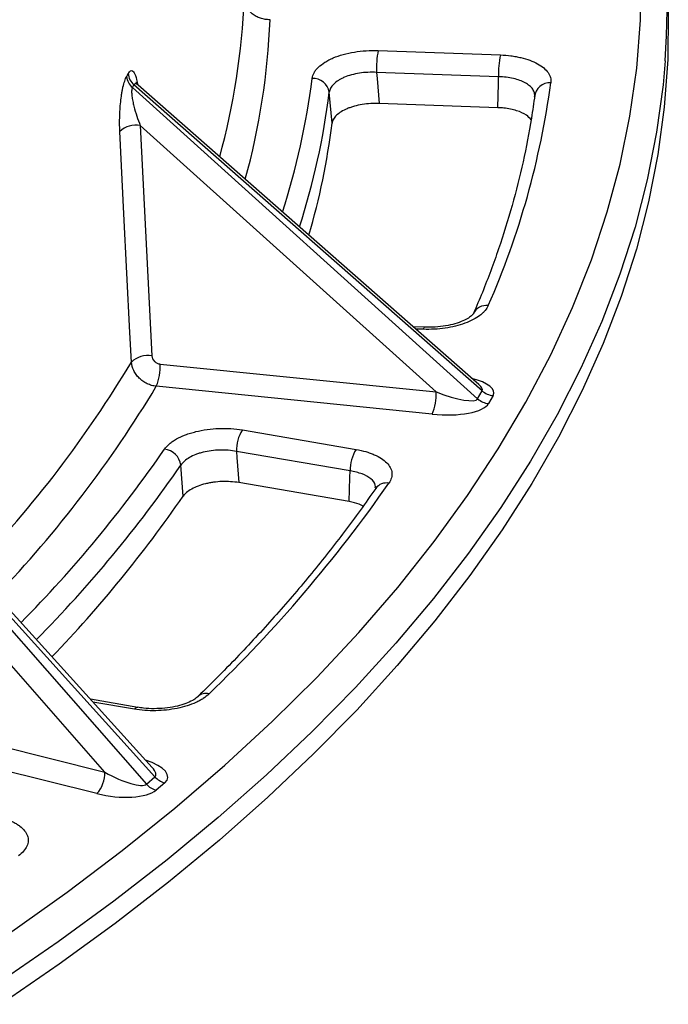
# Model space of a CAD drawing. Units: millimetres. Extents: x 8 to 577, y -35 to 291.
# Drawn here: x 365 to 373, y 183 to 195 of the extents above; entities that cross this region are included whole.
import ezdxf

# ---------------------------------------------------------------- set-up
doc = ezdxf.new("R2010")
doc.units = ezdxf.units.MM

msp = doc.modelspace()

# ---------------------------------------------------------------- linework, layer by layer
at = {"color": 7, "linetype": 'Continuous', "lineweight": 25}
for p, q in [((369.3355561, 194.5528916), (370.7974171, 194.5002506)), ((370.7768466, 194.2384793), (369.3149857, 194.2911203)), ((366.3929098, 194.1086473), (370.5259, 190.3825892)), ((370.5792016, 190.4779336), (366.4119448, 194.1426966)), ((370.5397907, 190.552284), (366.4628972, 194.1375798)), ((368.7834194, 193.6812263), (368.7499169, 194.0525048)), ((370.7675416, 193.8685898), (369.3484693, 193.91969)), ((370.0284853, 190.4635924), (366.4872925, 193.6561211)), ((366.4872925, 193.6561211), (366.6262944, 190.895004)), ((369.889418, 191.2388459), (369.7535265, 191.2437393)), ((366.7254732, 190.7981797), (370.0284853, 190.4635924)), ((369.9824872, 190.1973282), (366.6794752, 190.5319155)), ((370.5259, 190.3825892), (370.5792016, 190.4779336)), ((370.7096504, 190.4200319), (370.6563488, 190.3246875)), ((362.8639192, 189.984545), (366.5606206, 185.7683088)), ((366.6628684, 185.8552623), (362.9004338, 190.0155977)), ((366.6284311, 185.9674505), (363.0035454, 189.9756903)), ((367.7101888, 190.0085328), (369.0710567, 189.775238)), ((369.000199, 189.5185607), (367.6393311, 189.7518555)), ((366.0624024, 185.9113889), (362.8950269, 189.5239077)), ((366.9997584, 189.2143003), (366.9731773, 189.5878731)), ((368.9868475, 189.1516698), (367.6658121, 189.3781361)), ((366.4575045, 186.6865499), (365.8901473, 186.7838124)), ((363.1042646, 186.6501559), (366.0624024, 185.9113889)), ((365.9682725, 185.653376), (363.0101348, 186.392143)), ((366.6267452, 185.9694252), (366.6267387, 185.9694415)), ((366.5606206, 185.7683088), (366.6628684, 185.8552623)), ((366.779871, 185.7816022), (366.6776231, 185.6946486))]:
    msp.add_line(p, q, dxfattribs=at)
at = {"color": 8, "linetype": 'Continuous', "lineweight": 25}
for p, q in [((369.8756902, 191.2145459), (369.7829244, 191.2178863)), ((366.4171808, 186.6649959), (365.920615, 186.7501226))]:
    msp.add_line(p, q, dxfattribs=at)
at = {"color": 7, "linetype": 'Continuous', "lineweight": 25, "flags": 128}
for points in [[(364.9201896, 183.9837), (365.6105373, 184.4733008), (366.2708529, 184.9718156), (366.9005317, 185.478788), (367.4989972, 185.9937539), (368.0657014, 186.5162416), (368.6001254, 187.0457728), (369.1017798, 187.5818626), (369.5702054, 188.1240202), (370.0049732, 188.6717491), (370.4056851, 189.2245478), (370.7719743, 189.7819102), (371.1035053, 190.3433259), (371.3999745, 190.9082808), (371.6611106, 191.4762577), (371.8866743, 192.0467365), (372.0764593, 192.6191948), (372.2302916, 193.1931085), (372.3480305, 193.7679521), (372.4295681, 194.3431992), (372.4748298, 194.9183232), (372.4837741, 195.4927973)], [(372.8078203, 195.0122945), (372.801586, 194.4447162), (372.7601615, 193.8764663), (372.683583, 193.3080452), (372.5719182, 192.7399533), (372.4252653, 192.1726907), (372.2437533, 191.6067569), (372.0275422, 191.04265), (371.7768223, 190.4808669), (371.4918143, 189.921902), (371.172769, 189.3662474), (370.8199675, 188.8143924), (370.4337204, 188.2668229), (370.0143676, 187.7240208), (369.5622783, 187.1864642), (369.0778507, 186.6546262), (368.5615112, 186.128975), (368.0137143, 185.6099736), (367.4349424, 185.0980788), (366.825705, 184.5937412), (366.1865385, 184.097405), (365.5180057, 183.609507), (364.820695, 183.1304769)], [(369.3149857, 194.2911203), (369.3214802, 194.2190901), (369.3484693, 193.91969)], [(370.7675416, 193.8685898), (370.7748456, 194.1589022), (370.7768466, 194.2384793)], [(366.3817691, 190.822101), (366.3638921, 191.1770637), (366.2923708, 192.5969157), (366.2426834, 193.5830754)], [(367.6393311, 189.7518555), (367.6444675, 189.6793812), (367.6658121, 189.3781361)], [(368.9868475, 189.1516698), (368.9973274, 189.4396286), (369.000199, 189.5185607)]]:
    msp.add_lwpolyline(points, dxfattribs=at)
at = {"color": 8, "linetype": 'Continuous', "lineweight": 25, "flags": 128}
for points in [[(372.770075, 194.4298039), (372.7446568, 194.1422813), (372.6679752, 193.5740391), (372.5562249, 193.0061278), (372.4095042, 192.439047), (372.2279422, 191.8732959), (372.0116988, 191.3093725), (371.7609642, 190.7477729), (371.4759591, 190.1889914), (371.1569343, 189.6335199), (370.8041707, 189.0818472), (370.4179786, 188.5344588), (369.998698, 187.9918364), (369.5466978, 187.4544577), (369.0623759, 186.9227955), (368.5461585, 186.3973177), (367.9984999, 185.8784869), (367.4198821, 185.3667596), (366.8108144, 184.8625863), (366.1718327, 184.3664105), (365.5034994, 183.8786691), (364.8064028, 183.3997911)], [(369.8756902, 191.2145459), (369.880863, 191.2294144), (369.8860846, 191.2374427), (369.889418, 191.2388459)]]:
    msp.add_lwpolyline(points, dxfattribs=at)
at = {"color": 7, "linetype": 'Continuous', "lineweight": 25}
for centre, radius, start, end in [((363.6196169, 195.0958952), 9.1746695, 355.83659958, 10.85424132), ((370.3967844, 194.3378044), 1.0828055, 168.5426256, 182.47101309), ((371.8586453, 194.2851634), 1.0828055, 168.5426256, 182.47101309), ((366.5213961, 194.2592213), 0.1979425, 184.73375437, 229.52552989), ((366.5399354, 194.2931992), 0.1975668, 184.7784965, 229.6214687), ((368.5537711, 194.0202714), 0.1987767, 9.33223152, 92.68485944), ((361.5684527, 195.4859348), 9.9208726, 336.307516, 352.35206496), ((371.3892421, 193.9841373), 0.1818574, 86.26943667, 175.16991547), ((366.4374851, 193.3768261), 0.2837014, 79.88857996, 133.36498073), ((360.0053384, 194.791449), 8.8480111, 343.91498377, 352.79169143), ((366.5765342, 190.615371), 0.2840259, 79.90993394, 133.2930445), ((366.1165145, 190.766274), 0.609794, 337.39821045, 2.9991976), ((369.4195266, 190.4316867), 0.609794, 337.39821045, 2.9991976), ((370.7345511, 190.6520287), 0.2333293, 228.25665705, 263.87377973), ((370.6812495, 190.5566842), 0.2333293, 228.25665705, 263.87377973), ((368.0773394, 189.769059), 0.438346, 146.88562847, 182.24924128), ((366.750073, 189.5551492), 0.2254915, 8.34436727, 82.99487319), ((369.4382073, 189.5357643), 0.438346, 146.88562847, 182.24924128), ((355.5131658, 199.0947411), 17.0044987, 313.92862843, 325.12511569), ((354.2918165, 197.9892246), 15.4431565, 316.15845532, 325.37464526), ((365.7045598, 185.8957623), 0.3581836, 317.41296183, 2.5004663), ((366.8423352, 186.0105751), 0.2373402, 220.8733151, 254.74091127), ((366.7400873, 185.9236215), 0.2373402, 220.8733151, 254.74091127)]:
    msp.add_arc(centre, radius, start, end, dxfattribs=at)
at = {"color": 8, "linetype": 'Continuous', "lineweight": 25}
for centre, radius, start, end in [((359.3845542, 195.4974727), 8.353064, 344.60601667, 357.78811967), ((359.6221446, 195.2475707), 8.4249004, 344.60103145, 357.78703555), ((359.7882245, 195.3156663), 8.8246647, 342.20176856, 352.860121), ((359.9228494, 195.1602953), 8.8963094, 342.1959063, 352.84681998), ((370.6324523, 191.3267594), 0.17393, 83.16635448, 154.81126406), ((354.2827008, 198.0878925), 14.1130854, 316.29740401, 329.01413577), ((354.4765948, 197.860264), 14.2342889, 316.29762451, 329.01339308), ((354.2276322, 198.4111395), 15.2320581, 315.32720374, 325.47877657), ((354.1733084, 198.4169837), 15.5495929, 315.39597072, 325.40281316), ((369.4346186, 189.2134198), 0.1610297, 79.59521864, 143.33603502), ((367.2736813, 186.7090419), 0.1437089, 75.26352643, 133.30813579), ((366.4557282, 186.6410135), 0.045399, 86.24914117, 148.11210423)]:
    msp.add_arc(centre, radius, start, end, dxfattribs=at)
at = {"color": 7, "linetype": 'Continuous', "lineweight": 25}
for centre, major_axis, ratio, start_param, end_param in [((332.0686226, 224.6976547), (33.2246534, -32.0713858), 0.3905919297, 0.1016474389, 0.1037496588), ((370.0733093, 190.5612321), (0.453767, -0.1760763), 0.2203508982, 4.6991023645, 6.2569048428), ((370.0798398, 190.3856617), (0.5858829, -0.0297242), 0.3327740633, 4.5623561892, 6.1201586676), ((366.1561715, 186.0016912), (0.4121322, -0.223845), 0.2655563045, 4.628495328, 6.1862978063), ((366.1627021, 185.8261208), (0.5522078, -0.069833), 0.3696510429, 4.3997035949, 5.9575060732)]:
    msp.add_ellipse(centre, major_axis=major_axis, ratio=ratio, start_param=start_param, end_param=end_param, dxfattribs=at)
at = {"color": 8, "linetype": 'Continuous', "lineweight": 25}
for centre, major_axis, ratio, start_param, end_param in [((370.1304164, 190.4761317), (0.5885923, -0.0244599), 0.3299962677, 6.1178183162, 7.2822245395), ((370.1238858, 190.6517021), (0.4570479, -0.1701292), 0.2161838178, 6.2450947439, 6.7980589158), ((366.2597225, 185.9086289), (0.5571735, -0.0655105), 0.3638680622, 5.9569602285, 7.3499343234), ((366.253192, 186.0841993), (0.4184076, -0.2183631), 0.259088885, 6.1732679723, 6.8937955179)]:
    msp.add_ellipse(centre, major_axis=major_axis, ratio=ratio, start_param=start_param, end_param=end_param, dxfattribs=at)
at = {"color": 7, "linetype": 'Continuous', "lineweight": 25}
for points, knots in [([(366.5642017, 201.5870686), (366.5444587, 201.4795145), (366.4945934, 201.2078625), (366.3788413, 200.7725643), (366.2215272, 200.2818252), (366.0319705, 199.7927715), (365.8119678, 199.3058351), (365.5613232, 198.8214399), (365.2803958, 198.3399986), (364.9694168, 197.8619183), (364.6286737, 197.3876039), (364.2584626, 196.9174605), (363.8591039, 196.4518952), (363.4309404, 195.9913169), (362.9743401, 195.5361368), (362.4896973, 195.0867673), (361.9774332, 194.6436208), (361.4379967, 194.2071088), (360.8718655, 193.777641), (360.2795453, 193.3556243), (359.661569, 192.9414603), (359.0184945, 192.5355436), (358.3509041, 192.1382618), (357.6594054, 191.7499949), (356.9446299, 191.3711148), (356.2072327, 191.001985), (355.4478913, 190.6429593), (354.6673049, 190.294382), (353.8661937, 189.9565871), (353.0452976, 189.629898), (352.2053756, 189.3146272), (351.3472051, 189.0110758), (350.4715806, 188.7195336), (349.5793136, 188.4402784), (348.6712307, 188.173576), (347.7481738, 187.91968), (346.8109985, 187.6788315), (345.8605739, 187.4512589), (344.897781, 187.2371779), (343.9235126, 187.0367911), (342.9386719, 186.850288), (341.9441721, 186.6778448), (340.940935, 186.5196242), (339.9298906, 186.3757754), (338.9119762, 186.2464338), (337.8881353, 186.1317214), (336.8593168, 186.0317458), (335.8264743, 185.946601), (334.7905649, 185.8763669), (333.7525487, 185.8211092), (332.7133878, 185.7808797), (331.6740456, 185.7557156), (330.6354857, 185.7456402), (329.5986713, 185.7506624), (328.5645633, 185.7707769), (327.5341201, 185.8059639), (326.5082972, 185.8561896), (325.4880453, 185.9214058), (324.4743105, 186.0015502), (323.4680327, 186.0965463), (322.4701447, 186.2063031), (321.4815738, 186.3307174), (320.5032302, 186.4696645), (319.5360466, 186.6230339), (318.5808268, 186.7905965), (317.6388062, 186.9725001), (316.7525957, 187.1583935), (316.1867952, 187.2891984), (315.9250283, 187.3497152)], [0, 0, 0, 0, 0.0100797756, 0.0254587297, 0.0408217442, 0.0561676612, 0.0714963491, 0.0868085146, 0.1021054753, 0.1173889348, 0.132660786, 0.1479229551, 0.16317729, 0.1784254885, 0.1936690587, 0.2089093035, 0.2241473228, 0.2393840255, 0.2546201482, 0.2698561967, 0.2850925672, 0.3003296404, 0.3155677001, 0.3308069509, 0.3460475325, 0.3612895331, 0.3765329995, 0.3917779465, 0.407024364, 0.4222722227, 0.437521479, 0.4527720789, 0.4680239609, 0.4832770581, 0.4985313007, 0.5137866166, 0.529042933, 0.544300177, 0.5595582762, 0.5748171589, 0.5900767549, 0.6053369951, 0.6205978116, 0.6358591382, 0.6511209097, 0.6663830624, 0.6816455334, 0.6969082611, 0.7121711844, 0.7274342431, 0.7426973772, 0.7579605271, 0.7732236155, 0.7884865807, 0.8037493623, 0.8190118999, 0.8342741319, 0.849535996, 0.8647974286, 0.880058365, 0.8953187392, 0.9105784835, 0.9258375288, 0.9410958045, 0.9563532383, 0.9716097568, 0.9868652853, 1, 1, 1, 1]), ([(368.0407618, 194.9222523), (368.0211863, 194.9218118), (368.0018723, 194.9230518), (367.9637456, 194.9287545), (367.9447402, 194.9332889), (367.9082901, 194.9454463), (367.8909247, 194.9529981), (367.8578924, 194.9710122), (367.8421344, 194.9815876), (367.8136519, 195.0048492), (367.8007581, 195.0176001), (367.7777128, 195.0453812), (367.7677, 195.0603061), (367.7430667, 195.1066508), (367.7333528, 195.140609), (367.7313945, 195.1750862)], [0, 0, 0, 0, 0.125, 0.125, 0.25, 0.25, 0.375, 0.375, 0.5, 0.5, 0.625, 0.625, 0.75, 0.75, 1, 1, 1, 1]), ([(368.5444599, 194.2188299), (368.5473273, 194.2420043), (368.5550881, 194.2647764), (368.5737887, 194.2983544), (368.5812083, 194.3094495), (368.5984868, 194.3314393), (368.608346, 194.3423107), (368.6409071, 194.3738734), (368.6667481, 194.3937793), (368.7117459, 194.4219245), (368.7278904, 194.4310631), (368.7616531, 194.4483823), (368.7793065, 194.4565956), (368.8345314, 194.4799262), (368.8745505, 194.4938053), (368.9600044, 194.5176787), (369.0043546, 194.5273962), (369.0961995, 194.5425325), (369.1441898, 194.5479541), (369.2397729, 194.5539503), (369.2876306, 194.5546174), (369.3355561, 194.5528916)], [0, 0, 0, 0, 0.125, 0.125, 0.1875, 0.1875, 0.25, 0.25, 0.375, 0.375, 0.4375, 0.4375, 0.5, 0.5, 0.625, 0.625, 0.75, 0.75, 0.875, 0.875, 1, 1, 1, 1]), ([(370.7974171, 194.5002506), (370.8410335, 194.49868), (370.8834053, 194.4951693), (370.945171, 194.4871098), (370.9654588, 194.4839546), (371.0054218, 194.476689), (371.0251946, 194.4725525), (371.0825334, 194.4589029), (371.1183012, 194.4481551), (371.1850219, 194.4234313), (371.2162401, 194.4092802), (371.271547, 194.3786383), (371.2958275, 194.3621342), (371.3376495, 194.3267625), (371.3551698, 194.3077885), (371.3819086, 194.2689927), (371.391381, 194.2489965), (371.4023818, 194.2077843), (371.4038124, 194.1867002), (371.4010746, 194.1656093)], [0, 0, 0, 0, 0.125, 0.125, 0.1875, 0.1875, 0.25, 0.25, 0.375, 0.375, 0.5, 0.5, 0.625, 0.625, 0.75, 0.75, 0.875, 0.875, 1, 1, 1, 1]), ([(366.2426834, 193.5830754), (366.2399183, 193.6379503), (366.2392456, 193.6952722), (366.2416128, 193.785236), (366.2429787, 193.815716), (366.2468975, 193.8765074), (366.2494516, 193.9069882), (366.2559464, 193.9681518), (366.25989, 193.9987173), (366.2668024, 194.0428508), (366.2692807, 194.0573452), (366.2746239, 194.0858499), (366.2775098, 194.0999471), (366.2866178, 194.1404597), (366.2932984, 194.1652896), (366.3081104, 194.2096996), (366.3159268, 194.2283019), (366.3241288, 194.242886)], [0, 0, 0, 0, 0.25, 0.25, 0.375, 0.375, 0.5, 0.5, 0.625, 0.625, 0.6875, 0.6875, 0.75, 0.75, 0.875, 0.875, 1, 1, 1, 1]), ([(369.3149857, 194.2911203), (369.2807224, 194.2930539), (369.2465046, 194.2932046), (369.1781578, 194.290027), (369.1438374, 194.286633), (369.0781563, 194.2765823), (369.0464409, 194.2699304), (368.9853359, 194.2532643), (368.9567245, 194.2434425), (368.9172575, 194.2267687), (368.9046437, 194.2208745), (368.8805245, 194.2083982), (368.8689941, 194.2017921), (368.8368697, 194.1813854), (368.8184377, 194.1668738), (368.7875022, 194.1360482), (368.7750742, 194.1196853), (368.7573791, 194.0866228), (368.7518998, 194.0697441), (368.7499169, 194.0525048)], [0, 0, 0, 0, 0.125, 0.125, 0.25, 0.25, 0.375, 0.375, 0.5, 0.5, 0.5625, 0.5625, 0.625, 0.625, 0.75, 0.75, 0.875, 0.875, 1, 1, 1, 1]), ([(371.2080306, 193.9994498), (371.2099985, 194.0150537), (371.2089923, 194.0306001), (371.2011638, 194.0608841), (371.1944114, 194.075525), (371.1753321, 194.1038225), (371.162823, 194.1176054), (371.1329517, 194.1431769), (371.1156052, 194.1550442), (371.0760843, 194.1769397), (371.0537723, 194.186975), (371.0060899, 194.2043399), (370.9805288, 194.211796), (370.9258965, 194.2242057), (370.8970864, 194.2290668), (370.8382562, 194.2358885), (370.8079927, 194.2379079), (370.7768466, 194.2384793)], [0, 0, 0, 0, 0.125, 0.125, 0.25, 0.25, 0.375, 0.375, 0.5, 0.5, 0.625, 0.625, 0.75, 0.75, 0.875, 0.875, 1, 1, 1, 1]), ([(366.3929098, 194.1086473), (366.3902038, 194.1036216), (366.3881901, 194.0972584), (366.3853547, 194.0822317), (366.3845706, 194.073618), (366.3837499, 194.0468732), (366.3851117, 194.0271273), (366.3898933, 193.9869724), (366.393287, 193.9667321), (366.4013538, 193.9260474), (366.4060373, 193.9056586), (366.4212512, 193.8455107), (366.4330888, 193.8060483), (366.4587693, 193.7293413), (366.4725891, 193.6921913), (366.4872925, 193.6561211)], [0, 0, 0, 0, 0.0625, 0.0625, 0.125, 0.125, 0.25, 0.25, 0.375, 0.375, 0.5, 0.5, 0.75, 0.75, 1, 1, 1, 1]), ([(366.4630133, 194.138138), (366.462075, 194.1387382), (366.4496983, 194.1466544), (366.4403914, 194.1624106), (366.434327, 194.1722138), (366.4348507, 194.1711275), (366.4350026, 194.1708126)], [0, 0, 0, 0, 0.0371406854, 0.4898983975, 0.8521102366, 1, 1, 1, 1]), ([(371.2092692, 194.0157844), (371.1966186, 193.924944), (371.1596815, 193.6597099), (371.0745577, 193.2201272), (370.943578, 192.6975875), (370.7805589, 192.176207), (370.6208894, 191.744877), (370.5118889, 191.4876915), (370.4761369, 191.4033352)], [0, 0, 0, 0, 0.10410761168, 0.30397161698, 0.5037165097, 0.70329034691, 0.90267986409, 1, 1, 1, 1]), ([(369.3484693, 193.91969), (369.3142503, 193.9209222), (369.2801533, 193.920444), (369.2121939, 193.9161976), (369.1779454, 193.9123514), (369.1121537, 193.9015336), (369.0805266, 193.8946039), (369.035, 193.881915), (369.0200707, 193.8772707), (368.9914724, 193.8673866), (368.9777531, 193.8621382), (368.9382964, 193.8454941), (368.9141404, 193.8331453), (368.870989, 193.8062205), (368.8525082, 193.7919915), (368.8215405, 193.762049), (368.8090009, 193.7461658), (368.7910548, 193.7140677), (368.7854887, 193.697773), (368.7834194, 193.6812263)], [0, 0, 0, 0, 0.125, 0.125, 0.25, 0.25, 0.375, 0.375, 0.4375, 0.4375, 0.5, 0.5, 0.625, 0.625, 0.75, 0.75, 0.875, 0.875, 1, 1, 1, 1]), ([(371.1658492, 193.7235166), (371.1493444, 193.7428092), (371.1119536, 193.7865156), (370.99575, 193.8360095), (370.8717137, 193.8625492), (370.7921156, 193.8671648), (370.7675416, 193.8685898)], [0, 0, 0, 0, 0.2441836513, 0.5531848439, 0.8620564668, 1, 1, 1, 1]), ([(370.6531477, 191.4994538), (370.644116, 191.4785897), (370.6312031, 191.4583454), (370.6062456, 191.4288714), (370.5969888, 191.4191965), (370.5765641, 191.4001518), (370.5653292, 191.3907356), (370.5292995, 191.36345), (370.5021677, 191.3464569), (370.4418084, 191.3148157), (370.4081806, 191.3000428), (370.3369873, 191.2739394), (370.2993689, 191.2625172), (370.220093, 191.2429287), (370.1782165, 191.2347737), (370.0937917, 191.2224491), (370.050846, 191.21816), (369.9634597, 191.2134005), (369.919307, 191.2129753), (369.8756902, 191.2145459)], [0, 0, 0, 0, 0.125, 0.125, 0.1875, 0.1875, 0.25, 0.25, 0.375, 0.375, 0.5, 0.5, 0.625, 0.625, 0.75, 0.75, 0.875, 0.875, 1, 1, 1, 1]), ([(370.474691, 191.4005324), (370.4748289, 191.4006972), (370.4752102, 191.4011531), (370.455324, 191.3758488), (370.4052683, 191.3409407), (370.3285974, 191.3038911), (370.2295291, 191.2718931), (370.1120416, 191.2488092), (369.9955087, 191.2369083), (369.9212727, 191.2392059), (369.8897249, 191.2401823)], [0, 0, 0, 0, 0.0737953358, 0.2040738933, 0.3351763188, 0.4642531668, 0.6043209105, 0.745581883, 0.8918809946, 1, 1, 1, 1]), ([(366.6794752, 190.5319155), (366.6606323, 190.5339153), (366.6420417, 190.5375552), (366.6053441, 190.5479803), (366.5870516, 190.5548607), (366.5519699, 190.5715014), (366.5352571, 190.5811809), (366.5034671, 190.6032251), (366.4883025, 190.6157138), (366.4608936, 190.6424144), (366.4484866, 190.6567117), (366.4263128, 190.6872333), (366.4166796, 190.7033356), (366.392983, 190.7525318), (366.3836433, 190.7875411), (366.3817691, 190.822101)], [0, 0, 0, 0, 0.125, 0.125, 0.25, 0.25, 0.375, 0.375, 0.5, 0.5, 0.625, 0.625, 0.75, 0.75, 1, 1, 1, 1]), ([(366.6262944, 190.895004), (366.6274609, 190.8718258), (366.6388277, 190.84823), (366.6662218, 190.8215019), (366.6770349, 190.8139965), (366.700454, 190.8029546), (366.7128781, 190.7994555), (366.7254732, 190.7981797)], [0, 0, 0, 0, 0.5, 0.5, 0.75, 0.75, 1, 1, 1, 1]), ([(366.7775735, 189.7789575), (366.7928382, 189.8013458), (366.8125358, 189.8227313), (366.8484776, 189.853363), (366.8615327, 189.8633305), (366.8898526, 189.8827656), (366.9051052, 189.8922104), (366.9531296, 189.9191422), (366.9884598, 189.9354682), (367.0464548, 189.9575006), (367.0667434, 189.9644638), (367.1082027, 189.9772669), (367.1294246, 189.9831345), (367.1945342, 189.9991709), (367.2400783, 190.0078204), (367.3342113, 190.0206337), (367.3816198, 190.0246607), (367.4770991, 190.0281048), (367.5256427, 190.0274633), (367.6197293, 190.0214725), (367.6655741, 190.0161811), (367.7101888, 190.0085328)], [0, 0, 0, 0, 0.125, 0.125, 0.1875, 0.1875, 0.25, 0.25, 0.375, 0.375, 0.4375, 0.4375, 0.5, 0.5, 0.625, 0.625, 0.75, 0.75, 0.875, 0.875, 1, 1, 1, 1]), ([(367.6393311, 189.7518555), (367.6074438, 189.7580197), (367.5746757, 189.7624275), (367.5074206, 189.7678155), (367.4727158, 189.768755), (367.4044555, 189.7670615), (367.3705619, 189.7644774), (367.3032639, 189.7557178), (367.2707062, 189.7496343), (367.2241749, 189.7381733), (367.2090102, 189.7339553), (367.1793882, 189.7247058), (367.1648944, 189.7196539), (367.1234757, 189.7036131), (367.0982575, 189.6916567), (367.0525774, 189.6652363), (367.0321626, 189.6507145), (366.9980322, 189.6204491), (366.9840201, 189.6045558), (366.9731773, 189.5878731)], [0, 0, 0, 0, 0.125, 0.125, 0.25, 0.25, 0.375, 0.375, 0.5, 0.5, 0.5625, 0.5625, 0.625, 0.625, 0.75, 0.75, 0.875, 0.875, 1, 1, 1, 1]), ([(369.0710567, 189.775238), (369.1116599, 189.7682774), (369.1500304, 189.7595673), (369.2043715, 189.7439832), (369.2219458, 189.7383658), (369.2559952, 189.7262697), (369.2725491, 189.7197533), (369.3196581, 189.6992327), (369.3478363, 189.6842402), (369.3978698, 189.6516853), (369.4198824, 189.6339179), (369.455866, 189.5969726), (369.470012, 189.577758), (369.4906202, 189.5378461), (369.4970048, 189.5170472), (369.5014253, 189.4756488), (369.4996081, 189.4548466), (369.4877637, 189.413032), (369.4777148, 189.3921612), (369.4637008, 189.3718016)], [0, 0, 0, 0, 0.125, 0.125, 0.1875, 0.1875, 0.25, 0.25, 0.375, 0.375, 0.5, 0.5, 0.625, 0.625, 0.75, 0.75, 0.875, 0.875, 1, 1, 1, 1]), ([(367.6658121, 189.3781361), (367.6339572, 189.383597), (367.6012926, 189.387364), (367.5344064, 189.3916401), (367.4997755, 189.3921205), (367.4313937, 189.3896777), (367.3975857, 189.386806), (367.3474514, 189.3800089), (367.3307496, 189.3773057), (367.2982216, 189.3711582), (367.282343, 189.3677116), (367.2358373, 189.3562785), (367.2061976, 189.3471601), (367.1506178, 189.326096), (367.1253545, 189.3144272), (367.0797212, 189.2888876), (367.0592093, 189.274857), (367.0247853, 189.245584), (367.0106783, 189.2302831), (366.9997584, 189.2143003)], [0, 0, 0, 0, 0.125, 0.125, 0.25, 0.25, 0.375, 0.375, 0.4375, 0.4375, 0.5, 0.5, 0.625, 0.625, 0.75, 0.75, 0.875, 0.875, 1, 1, 1, 1]), ([(369.3054867, 189.3096297), (369.2438087, 189.2213267), (369.0646688, 188.9648561), (368.7453214, 188.5430696), (368.3381123, 188.0460294), (367.9010843, 187.5538728), (367.5108745, 187.1442355), (367.2624089, 186.8995997), (367.1772264, 186.81573)], [0, 0, 0, 0, 0.1040988874, 0.3023488118, 0.5005304566, 0.6986360082, 0.8966820108, 1, 1, 1, 1]), ([(369.3081857, 189.3138892), (369.3082041, 189.3140068), (369.3085333, 189.3161113), (369.3060029, 189.3117414), (369.3036139, 189.3076156)], [0, 0, 0, 0, 0.055847571, 1, 1, 1, 1]), ([(369.1560681, 189.0977404), (369.1238445, 189.1124068), (369.0738835, 189.1351464), (369.0096514, 189.1473406), (368.9868475, 189.1516698)], [0, 0, 0, 0, 0.644975833, 1, 1, 1, 1]), ([(367.310237, 186.8480236), (367.2903639, 186.8286687), (367.2671375, 186.8104042), (367.2274698, 186.7845778), (367.2134371, 186.7762324), (367.1837206, 186.7600786), (367.1679479, 186.752233), (367.1189413, 186.72993), (367.0839604, 186.7166231), (367.0094742, 186.6930681), (366.9695209, 186.6827474), (366.8877344, 186.6659736), (366.8458015, 186.6594372), (366.7598586, 186.6500616), (366.7156466, 186.6472609), (366.6287406, 186.6456543), (366.5856043, 186.6467806), (366.4999771, 186.6529668), (366.4577842, 186.6580352), (366.4171808, 186.6649959)], [0, 0, 0, 0, 0.125, 0.125, 0.1875, 0.1875, 0.25, 0.25, 0.375, 0.375, 0.5, 0.5, 0.625, 0.625, 0.75, 0.75, 0.875, 0.875, 1, 1, 1, 1]), ([(367.1741614, 186.8144609), (367.1679397, 186.8083061), (367.1526118, 186.7931432), (367.0952367, 186.7584427), (367.0107112, 186.7236599), (366.9035576, 186.6943123), (366.7816524, 186.6750637), (366.6523901, 186.6687917), (366.5410906, 186.6730526), (366.4808379, 186.6840374), (366.4590288, 186.6880135)], [0, 0, 0, 0, 0.0866260557, 0.2134145823, 0.3480795366, 0.4839461305, 0.6274768928, 0.7722337664, 0.9175579085, 1, 1, 1, 1]), ([(364.8736602, 185.3523561), (364.908483, 185.3404798), (364.9402374, 185.3271638), (364.9834507, 185.3051171), (364.9971139, 185.2974204), (365.0229292, 185.2813181), (365.0351361, 185.2728658), (365.0688049, 185.2468727), (365.0874731, 185.2286573), (365.1174097, 185.1904898), (365.1287168, 185.170317), (365.1429247, 185.1295861), (365.1459722, 185.1089703), (365.1439622, 185.0672382), (365.138776, 185.0460318), (365.1205769, 185.004852), (365.1075939, 184.9846614), (365.0737115, 184.945094), (365.0528681, 184.9258588), (365.0285327, 184.907618)], [0, 0, 0, 0, 0.125, 0.125, 0.1875, 0.1875, 0.25, 0.25, 0.375, 0.375, 0.5, 0.5, 0.625, 0.625, 0.75, 0.75, 0.875, 0.875, 1, 1, 1, 1])]:
    msp.add_open_spline(points, degree=3, knots=knots, dxfattribs=at)
msp.add_open_spline([(366.3241288, 194.242886), (366.3304628, 194.2541485), (366.3367716, 194.2654336), (366.3430553, 194.2767412)], degree=3, dxfattribs=at)
at = {"color": 8, "linetype": 'Continuous', "lineweight": 25}
for points, knots in [([(366.3430553, 194.2767412), (366.3527862, 194.2903562), (366.3722183, 194.3175447), (366.4028857, 194.3094644), (366.4333282, 194.2597243), (366.4472719, 194.1857376), (366.4547407, 194.1461072)], [0, 0, 0, 0, 0.2017585408, 0.4029015071, 0.6801689512, 1, 1, 1, 1]), ([(366.4624643, 194.1370666), (366.4614553, 194.1382567), (366.4511356, 194.1504279), (366.4352056, 194.1561672), (366.4194319, 194.153249), (366.4139091, 194.1454652), (366.4119448, 194.1426966)], [0, 0, 0, 0, 0.0541653394, 0.5539651026, 0.8413520157, 1, 1, 1, 1]), ([(369.2997707, 189.3146991), (369.3009254, 189.3260721), (369.3048761, 189.3649845), (369.2518446, 189.4253775), (369.149808, 189.4871017), (369.0500776, 189.5080725), (369.000199, 189.5185607)], [0, 0, 0, 0, 0.1208792109, 0.4135863419, 0.7067148974, 1, 1, 1, 1])]:
    msp.add_open_spline(points, degree=3, knots=knots, dxfattribs=at)

doc.saveas('drawing.dxf')
